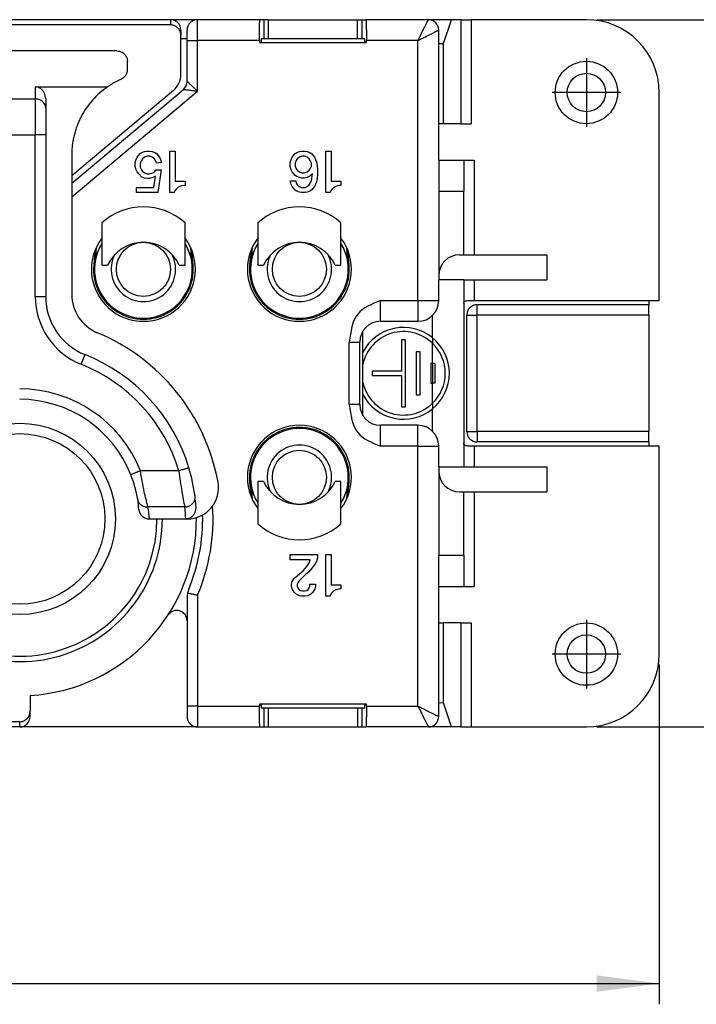
# Model space of a CAD drawing. Units: millimetres. Extents: x -210 to 0, y 0 to 297.
# Drawn here: x -104 to -72, y 57 to 105 of the extents above; entities that cross this region are included whole.
import ezdxf

# ---------------------------------------------------------------- set-up
doc = ezdxf.new("R2010")
doc.units = ezdxf.units.MM
doc.linetypes.add('DOT_CENTER', pattern=[14, 12, -1, 0, -1])
doc.layers.add('1', color=7, linetype='Continuous')
doc.styles.add('CONVERTER_13', font='simplex.shx', dxfattribs={"width": 0.95})
doc.dimstyles.new('ME10_DIM_10', dxfattribs={"dimtxt": 3, "dimasz": 3, "dimexe": 1, "dimexo": 0.5, "dimgap": 2, "dimtad": 1, "dimdsep": 46, "dimtxsty": 'CONVERTER_13', "dimsah": 1, "dimcen": 0.09, "dimclrd": 2, "dimclre": 2, "dimclrt": 4, "dimadec": 0, "dimazin": 0, "dimtfac": 1, "dimtdec": 4, "dimtix": 1, "dimtmove": 0, "dimatfit": 3, "dimfxl": 1, "dimtolj": 1, "dimtzin": 0, "dimarcsym": 0})
doc.dimstyles.new('ME10_DIM_11', dxfattribs={"dimtxt": 3, "dimasz": 3, "dimexe": 1, "dimexo": 0.5, "dimgap": 2, "dimtad": 1, "dimdsep": 46, "dimtxsty": 'CONVERTER_13', "dimsah": 1, "dimcen": 0.09, "dimclrd": 2, "dimclre": 2, "dimclrt": 4, "dimadec": 0, "dimazin": 0, "dimtfac": 1, "dimtdec": 4, "dimtix": 1, "dimtmove": 0, "dimatfit": 3, "dimfxl": 1, "dimtolj": 1, "dimtzin": 0, "dimarcsym": 0})

# ---------------------------------------------------------------- blocks, each defined once
blk = doc.blocks.new('*D1')
at = {"layer": '1', "color": 2, "linetype": 'Continuous'}
for p, q in [((-184.571, 73.616), (-184.571, 57.28)), ((-73.571, 73.616), (-73.571, 57.28)), ((-184.571, 58.28), (-73.571, 58.28))]:
    blk.add_line(p, q, dxfattribs=at)
at = {"layer": '1', "color": 2}
for points in [[(-181.571, 58.675), (-181.571, 57.885), (-184.571, 58.28)], [(-76.571, 57.885), (-76.571, 58.675), (-73.571, 58.28)]]:
    blk.add_solid(points, dxfattribs=at)
at = {"layer": '1', "color": 4, "insert": (-131.321, 60.28), "char_height": 3, "attachment_point": 7, "rotation": 0.0001, "line_spacing_factor": 0.60024, "style": 'CONVERTER_13'}
blk.add_mtext('111', dxfattribs=at)
blk = doc.blocks.new('*D2')
at = {"layer": '1', "color": 2, "linetype": 'Continuous'}
for p, q in [((-76.571, 104.616), (-61.912, 104.616)), ((-62.912, 104.616), (-62.912, 70.616)), ((-76.571, 70.616), (-61.912, 70.616))]:
    blk.add_line(p, q, dxfattribs=at)
at = {"layer": '1', "color": 2}
for points in [[(-62.518, 101.616), (-63.307, 101.616), (-62.912, 104.616)], [(-63.307, 73.616), (-62.518, 73.616), (-62.912, 70.616)]]:
    blk.add_solid(points, dxfattribs=at)
at = {"layer": '1', "color": 4, "insert": (-64.912, 85.366), "char_height": 3, "attachment_point": 7, "rotation": 90, "line_spacing_factor": 0.60024, "style": 'CONVERTER_13'}
blk.add_mtext('34', dxfattribs=at)

msp = doc.modelspace()

# ---------------------------------------------------------------- linework, layer by layer
at = {"color": 7, "linetype": 'Continuous'}
for p, q in [((-97.071, 104.616), (-112.571, 104.616)), ((-95.771, 104.616), (-97.071, 104.616)), ((-92.767, 104.616), (-95.771, 104.616)), ((-92.573, 104.616), (-92.767, 104.616)), ((-92.371, 104.616), (-92.573, 104.616)), ((-92.573, 103.716), (-92.573, 104.616)), ((-92.371, 104.616), (-92.371, 103.716)), ((-92.371, 104.616), (-88.071, 104.616)), ((-88.071, 104.616), (-87.868, 104.616)), ((-88.071, 103.716), (-88.071, 104.616)), ((-87.868, 104.616), (-87.868, 103.716)), ((-87.868, 104.616), (-87.674, 104.616)), ((-84.671, 104.616), (-87.674, 104.616)), ((-83.557, 104.616), (-84.671, 104.616)), ((-83.948, 103.464), (-83.557, 104.616)), ((-83.116, 104.616), (-83.557, 104.616)), ((-83.116, 104.616), (-82.618, 104.616)), ((-77.071, 104.616), (-82.618, 104.616)), ((-97.071, 104.366), (-112.571, 104.366)), ((-96.571, 104.116), (-96.571, 103.866)), ((-96.571, 101.983), (-96.571, 103.866)), ((-96.571, 103.716), (-96.271, 103.716)), ((-96.271, 103.616), (-96.271, 104.116)), ((-92.715, 103.716), (-92.573, 103.716)), ((-92.715, 103.716), (-92.715, 103.516)), ((-92.573, 103.716), (-87.868, 103.716)), ((-87.868, 103.716), (-87.727, 103.716)), ((-87.727, 103.516), (-87.727, 103.716)), ((-84.171, 97.866), (-84.171, 104.116)), ((-96.271, 101.65), (-96.271, 103.616)), ((-92.793, 103.616), (-92.793, 103.516)), ((-92.793, 103.516), (-87.648, 103.516)), ((-87.648, 103.516), (-87.648, 103.616)), ((-84.171, 103.47), (-83.948, 103.464)), ((-83.948, 99.616), (-83.948, 103.464)), ((-99.646, 103.116), (-108.995, 103.116)), ((-99.133, 102.237), (-99.139, 102.616)), ((-103.571, 101.384), (-100.105, 101.384)), ((-101.821, 96.759), (-96.449, 101.267)), ((-96.928, 101.217), (-101.821, 97.111)), ((-73.571, 91.116), (-73.571, 101.116)), ((-103.071, 100.807), (-103.071, 100.374)), ((-103.071, 100.374), (-103.071, 99.075)), ((-83.948, 99.616), (-84.171, 99.616)), ((-83.116, 99.616), (-83.948, 99.616)), ((-83.116, 99.616), (-82.618, 99.616)), ((-103.071, 99.075), (-103.071, 91.302)), ((-101.821, 98.101), (-101.821, 91.416)), ((-98.721, 97.901), (-98.671, 98.001)), ((-98.671, 98.001), (-98.596, 98.101)), ((-98.596, 98.101), (-98.521, 98.176)), ((-98.521, 98.176), (-98.446, 98.226)), ((-98.446, 98.226), (-98.321, 98.276)), ((-98.321, 98.001), (-98.421, 97.926)), ((-98.321, 98.276), (-98.196, 98.301)), ((-98.196, 98.051), (-98.321, 98.001)), ((-98.196, 98.301), (-98.071, 98.301)), ((-98.071, 98.051), (-98.196, 98.051)), ((-98.071, 98.301), (-97.946, 98.276)), ((-97.946, 98.001), (-98.071, 98.051)), ((-97.946, 98.276), (-97.821, 98.226)), ((-97.846, 97.926), (-97.946, 98.001)), ((-97.821, 98.226), (-97.746, 98.176)), ((-97.746, 98.176), (-97.671, 98.101)), ((-97.671, 98.101), (-97.596, 98.001)), ((-97.596, 98.001), (-97.546, 97.901)), ((-97.096, 98.301), (-96.846, 98.301)), ((-97.096, 96.301), (-97.096, 98.301)), ((-96.846, 98.301), (-96.846, 96.851)), ((-91.271, 97.901), (-91.221, 98.001)), ((-91.221, 98.001), (-91.146, 98.101)), ((-91.146, 98.101), (-91.071, 98.176)), ((-91.071, 98.176), (-90.996, 98.226)), ((-90.996, 98.226), (-90.871, 98.276)), ((-90.871, 98.001), (-90.971, 97.926)), ((-90.871, 98.276), (-90.746, 98.301)), ((-90.746, 98.051), (-90.871, 98.001)), ((-90.746, 98.301), (-90.621, 98.301)), ((-90.621, 98.051), (-90.746, 98.051)), ((-90.621, 98.301), (-90.496, 98.276)), ((-90.496, 98.001), (-90.621, 98.051)), ((-90.496, 98.276), (-90.371, 98.226)), ((-90.396, 97.926), (-90.496, 98.001)), ((-90.371, 98.226), (-90.296, 98.176)), ((-90.296, 98.176), (-90.221, 98.101)), ((-90.221, 98.101), (-90.146, 98.001)), ((-90.146, 98.001), (-90.096, 97.901)), ((-89.596, 98.301), (-89.346, 98.301)), ((-89.596, 96.301), (-89.596, 98.301)), ((-89.346, 98.301), (-89.346, 96.851)), ((-98.771, 97.751), (-98.721, 97.901)), ((-98.771, 97.551), (-98.771, 97.751)), ((-98.721, 97.401), (-98.771, 97.551)), ((-98.471, 97.851), (-98.521, 97.726)), ((-98.521, 97.726), (-98.521, 97.526)), ((-98.521, 97.526), (-98.471, 97.401)), ((-98.421, 97.926), (-98.471, 97.851)), ((-97.796, 97.851), (-97.846, 97.926)), ((-97.746, 97.726), (-97.796, 97.851)), ((-97.496, 97.751), (-97.746, 97.726)), ((-97.546, 97.901), (-97.496, 97.751)), ((-91.321, 97.751), (-91.271, 97.901)), ((-91.321, 97.551), (-91.321, 97.751)), ((-91.271, 97.401), (-91.321, 97.551)), ((-91.021, 97.851), (-91.071, 97.726)), ((-91.071, 97.726), (-91.071, 97.576)), ((-91.071, 97.576), (-91.021, 97.451)), ((-90.971, 97.926), (-91.021, 97.851)), ((-90.346, 97.851), (-90.396, 97.926)), ((-90.296, 97.726), (-90.346, 97.851)), ((-90.346, 97.451), (-90.296, 97.576)), ((-90.296, 97.576), (-90.296, 97.726)), ((-90.096, 97.901), (-90.046, 97.776)), ((-90.046, 97.776), (-90.021, 97.626)), ((-90.021, 97.626), (-89.996, 97.401)), ((-84.171, 97.866), (-82.971, 97.866)), ((-84.171, 97.866), (-84.171, 96.366)), ((-82.971, 97.866), (-82.971, 96.366)), ((-82.971, 97.866), (-82.471, 97.866)), ((-98.671, 97.301), (-98.721, 97.401)), ((-98.596, 97.201), (-98.671, 97.301)), ((-98.446, 97.051), (-98.596, 97.201)), ((-98.471, 97.401), (-98.421, 97.326)), ((-98.321, 97.001), (-98.446, 97.051)), ((-98.421, 97.326), (-98.321, 97.251)), ((-98.321, 97.251), (-98.196, 97.201)), ((-98.196, 97.201), (-98.071, 97.201)), ((-98.071, 97.201), (-97.921, 97.251)), ((-97.921, 97.251), (-97.821, 97.326)), ((-97.796, 97.101), (-97.921, 97.026)), ((-97.871, 96.551), (-97.796, 97.101)), ((-97.821, 97.326), (-97.771, 97.401)), ((-97.771, 97.401), (-97.521, 97.401)), ((-97.521, 97.401), (-97.671, 96.301)), ((-91.221, 97.301), (-91.271, 97.401)), ((-91.146, 97.201), (-91.221, 97.301)), ((-91.071, 97.126), (-91.146, 97.201)), ((-90.996, 97.076), (-91.071, 97.126)), ((-91.021, 97.451), (-90.971, 97.376)), ((-90.871, 97.026), (-90.996, 97.076)), ((-90.971, 97.376), (-90.871, 97.301)), ((-90.871, 97.301), (-90.746, 97.251)), ((-90.746, 97.251), (-90.621, 97.251)), ((-90.621, 97.251), (-90.496, 97.301)), ((-90.496, 97.301), (-90.396, 97.376)), ((-90.371, 97.101), (-90.496, 97.026)), ((-90.396, 97.376), (-90.346, 97.451)), ((-90.246, 97.226), (-90.371, 97.101)), ((-90.296, 96.876), (-90.246, 97.226)), ((-89.996, 97.201), (-90.021, 96.976)), ((-89.996, 97.401), (-89.996, 97.201)), ((-98.196, 96.976), (-98.321, 97.001)), ((-98.071, 96.976), (-98.196, 96.976)), ((-97.921, 97.026), (-98.071, 96.976)), ((-96.846, 96.851), (-96.371, 96.851)), ((-96.621, 96.601), (-96.721, 96.551)), ((-96.546, 96.626), (-96.621, 96.601)), ((-96.421, 96.651), (-96.546, 96.626)), ((-96.371, 96.651), (-96.421, 96.651)), ((-96.371, 96.851), (-96.371, 96.651)), ((-91.296, 96.826), (-91.296, 96.876)), ((-91.296, 96.876), (-91.046, 96.876)), ((-91.271, 96.701), (-91.296, 96.826)), ((-91.221, 96.601), (-91.271, 96.701)), ((-91.146, 96.501), (-91.221, 96.601)), ((-91.046, 96.876), (-91.021, 96.751)), ((-91.021, 96.751), (-90.971, 96.676)), ((-90.971, 96.676), (-90.871, 96.601)), ((-90.746, 97.001), (-90.871, 97.026)), ((-90.871, 96.601), (-90.771, 96.551)), ((-90.621, 97.001), (-90.746, 97.001)), ((-90.496, 97.026), (-90.621, 97.001)), ((-90.596, 96.551), (-90.496, 96.601)), ((-90.496, 96.601), (-90.396, 96.676)), ((-90.396, 96.676), (-90.346, 96.751)), ((-90.346, 96.751), (-90.296, 96.876)), ((-90.146, 96.601), (-90.221, 96.501)), ((-90.096, 96.701), (-90.146, 96.601)), ((-90.046, 96.826), (-90.096, 96.701)), ((-90.021, 96.976), (-90.046, 96.826)), ((-89.346, 96.851), (-88.871, 96.851)), ((-89.121, 96.601), (-89.221, 96.551)), ((-89.046, 96.626), (-89.121, 96.601)), ((-88.921, 96.651), (-89.046, 96.626)), ((-88.871, 96.651), (-88.921, 96.651)), ((-88.871, 96.851), (-88.871, 96.651)), ((-98.696, 96.551), (-97.871, 96.551)), ((-98.696, 96.301), (-98.696, 96.551)), ((-97.671, 96.301), (-98.696, 96.301)), ((-96.896, 96.301), (-97.096, 96.301)), ((-96.871, 96.376), (-96.896, 96.301)), ((-96.796, 96.476), (-96.871, 96.376)), ((-96.721, 96.551), (-96.796, 96.476)), ((-91.071, 96.426), (-91.146, 96.501)), ((-90.996, 96.376), (-91.071, 96.426)), ((-90.871, 96.326), (-90.996, 96.376)), ((-90.771, 96.301), (-90.871, 96.326)), ((-90.771, 96.551), (-90.596, 96.551)), ((-90.596, 96.301), (-90.771, 96.301)), ((-90.496, 96.326), (-90.596, 96.301)), ((-90.371, 96.376), (-90.496, 96.326)), ((-90.296, 96.426), (-90.371, 96.376)), ((-90.221, 96.501), (-90.296, 96.426)), ((-89.396, 96.301), (-89.596, 96.301)), ((-89.371, 96.376), (-89.396, 96.301)), ((-89.296, 96.476), (-89.371, 96.376)), ((-89.221, 96.551), (-89.296, 96.476)), ((-84.171, 96.366), (-84.171, 92.316)), ((-82.971, 93.316), (-82.971, 96.366)), ((-100.371, 94.853), (-100.371, 94.116)), ((-96.371, 94.116), (-96.371, 94.853)), ((-92.871, 94.853), (-92.871, 94.116)), ((-88.871, 94.116), (-88.871, 94.853)), ((-100.371, 94.116), (-100.371, 92.816)), ((-96.371, 92.816), (-96.371, 94.116)), ((-92.871, 94.116), (-92.871, 92.816)), ((-88.871, 92.816), (-88.871, 94.116)), ((-100.706, 93.511), (-100.763, 92.813)), ((-100.649, 93.646), (-100.718, 92.809)), ((-96.024, 92.809), (-96.093, 93.646)), ((-95.979, 92.813), (-96.036, 93.511)), ((-93.206, 93.511), (-93.263, 92.813)), ((-93.149, 93.646), (-93.218, 92.809)), ((-88.524, 92.809), (-88.593, 93.646)), ((-88.479, 92.813), (-88.536, 93.511)), ((-83.171, 93.316), (-78.971, 93.316)), ((-78.971, 93.316), (-78.971, 92.116)), ((-100.371, 92.816), (-100.094, 92.816)), ((-96.647, 92.816), (-96.371, 92.816)), ((-92.871, 92.816), (-92.594, 92.816)), ((-89.147, 92.816), (-88.871, 92.816)), ((-84.171, 92.316), (-84.171, 92.116)), ((-82.971, 92.116), (-84.171, 92.116)), ((-84.171, 91.116), (-84.171, 92.116)), ((-82.971, 92.116), (-82.971, 83.116)), ((-82.971, 92.116), (-78.971, 92.116)), ((-82.471, 91.116), (-73.571, 91.116)), ((-74.071, 90.916), (-82.321, 90.916)), ((-74.071, 91.116), (-74.071, 90.916)), ((-74.071, 90.416), (-74.071, 90.916)), ((-82.821, 84.816), (-82.821, 90.416)), ((-74.071, 90.416), (-74.071, 84.816)), ((-86.971, 90.116), (-85.171, 90.116)), ((-87.821, 85.59), (-87.821, 89.643)), ((-87.971, 86.116), (-87.971, 89.116)), ((-85.171, 85.116), (-86.971, 85.116)), ((-74.071, 84.316), (-74.071, 84.816)), ((-74.071, 84.316), (-82.321, 84.316)), ((-74.071, 84.316), (-74.071, 84.116)), ((-84.171, 83.116), (-84.171, 84.116)), ((-73.571, 84.116), (-82.471, 84.116)), ((-73.571, 74.116), (-73.571, 84.116)), ((-84.171, 83.116), (-84.171, 82.916)), ((-84.171, 83.116), (-82.971, 83.116)), ((-84.171, 82.916), (-84.171, 78.866)), ((-82.971, 83.116), (-78.971, 83.116)), ((-78.971, 83.116), (-78.971, 81.916)), ((-93.263, 82.42), (-93.206, 81.722)), ((-93.218, 82.424), (-93.149, 81.587)), ((-92.594, 82.416), (-92.871, 82.416)), ((-92.871, 82.416), (-92.871, 81.116)), ((-88.871, 82.416), (-89.147, 82.416)), ((-88.871, 81.116), (-88.871, 82.416)), ((-88.593, 81.587), (-88.524, 82.424)), ((-88.536, 81.722), (-88.479, 82.42)), ((-83.171, 81.916), (-78.971, 81.916)), ((-82.971, 78.866), (-82.971, 81.916)), ((-92.871, 81.116), (-92.871, 80.38)), ((-88.871, 80.38), (-88.871, 81.116)), ((-98.086, 80.616), (-98.091, 80.616)), ((-98.086, 80.616), (-96.333, 80.616)), ((-96.259, 80.616), (-96.333, 80.616)), ((-91.321, 78.651), (-91.321, 78.901)), ((-91.321, 78.901), (-89.996, 78.901)), ((-90.346, 78.651), (-91.321, 78.651)), ((-90.396, 78.501), (-90.346, 78.651)), ((-89.996, 78.751), (-90.046, 78.576)), ((-89.996, 78.901), (-89.996, 78.751)), ((-89.596, 78.901), (-89.346, 78.901)), ((-89.596, 76.901), (-89.596, 78.901)), ((-89.346, 78.901), (-89.346, 77.451)), ((-84.171, 71.116), (-84.171, 78.866)), ((-82.971, 78.866), (-82.971, 77.366)), ((-90.871, 77.976), (-90.696, 78.126)), ((-90.696, 78.126), (-90.521, 78.326)), ((-90.521, 78.326), (-90.396, 78.501)), ((-90.271, 78.251), (-90.421, 78.076)), ((-90.146, 78.401), (-90.271, 78.251)), ((-90.046, 78.576), (-90.146, 78.401)), ((-91.221, 77.601), (-91.121, 77.751)), ((-91.121, 77.751), (-91.071, 77.801)), ((-91.071, 77.801), (-90.871, 77.976)), ((-90.571, 77.951), (-90.896, 77.626)), ((-90.421, 78.076), (-90.571, 77.951)), ((-91.246, 77.476), (-91.221, 77.601)), ((-91.246, 77.376), (-91.246, 77.476)), ((-91.221, 77.251), (-91.246, 77.376)), ((-91.121, 77.101), (-91.221, 77.251)), ((-90.946, 77.551), (-90.971, 77.476)), ((-90.971, 77.476), (-90.971, 77.376)), ((-90.971, 77.376), (-90.946, 77.301)), ((-90.896, 77.626), (-90.946, 77.551)), ((-90.946, 77.301), (-90.896, 77.226)), ((-90.896, 77.226), (-90.821, 77.176)), ((-90.821, 77.176), (-90.721, 77.151)), ((-90.621, 77.151), (-90.521, 77.176)), ((-90.521, 77.176), (-90.446, 77.226)), ((-90.446, 77.226), (-90.396, 77.301)), ((-90.396, 77.301), (-90.371, 77.376)), ((-90.371, 77.376), (-90.371, 77.476)), ((-90.371, 77.476), (-90.096, 77.476)), ((-90.121, 77.251), (-90.221, 77.101)), ((-90.096, 77.376), (-90.121, 77.251)), ((-90.096, 77.476), (-90.096, 77.376)), ((-89.346, 77.451), (-88.871, 77.451)), ((-89.121, 77.201), (-89.221, 77.151)), ((-89.046, 77.226), (-89.121, 77.201)), ((-88.921, 77.251), (-89.046, 77.226)), ((-88.871, 77.251), (-88.921, 77.251)), ((-88.871, 77.451), (-88.871, 77.251)), ((-84.171, 77.366), (-82.971, 77.366)), ((-82.971, 77.366), (-82.471, 77.366)), ((-96.271, 76.856), (-96.271, 71.616)), ((-91.021, 77.001), (-91.121, 77.101)), ((-90.871, 76.926), (-91.021, 77.001)), ((-90.746, 76.901), (-90.871, 76.926)), ((-90.596, 76.901), (-90.746, 76.901)), ((-90.721, 77.151), (-90.621, 77.151)), ((-90.471, 76.926), (-90.596, 76.901)), ((-90.321, 77.001), (-90.471, 76.926)), ((-90.221, 77.101), (-90.321, 77.001)), ((-89.396, 76.901), (-89.596, 76.901)), ((-89.371, 76.976), (-89.396, 76.901)), ((-89.296, 77.076), (-89.371, 76.976)), ((-89.221, 77.151), (-89.296, 77.076)), ((-84.171, 75.616), (-83.948, 75.616)), ((-83.948, 71.769), (-83.948, 75.616)), ((-83.116, 75.616), (-83.948, 75.616)), ((-83.116, 75.616), (-82.618, 75.616)), ((-103.821, 72.131), (-103.821, 71.367)), ((-96.271, 71.616), (-96.271, 71.116)), ((-92.793, 71.716), (-92.793, 71.616)), ((-87.648, 71.716), (-92.793, 71.716)), ((-92.715, 71.716), (-92.715, 71.516)), ((-87.727, 71.516), (-92.715, 71.516)), ((-92.573, 70.616), (-92.573, 71.516)), ((-92.371, 71.516), (-92.371, 70.616)), ((-88.071, 71.516), (-88.071, 70.616)), ((-87.868, 71.516), (-87.868, 70.616)), ((-87.727, 71.516), (-87.727, 71.716)), ((-87.648, 71.616), (-87.648, 71.716)), ((-83.948, 71.769), (-84.171, 71.763)), ((-83.557, 70.616), (-83.948, 71.769)), ((-103.821, 71.116), (-103.821, 71.367)), ((-104.321, 70.866), (-120.821, 70.866)), ((-104.321, 70.616), (-120.821, 70.616)), ((-95.771, 70.616), (-104.321, 70.616)), ((-95.771, 70.616), (-92.767, 70.616)), ((-92.767, 70.616), (-92.573, 70.616)), ((-92.573, 70.616), (-92.371, 70.616)), ((-92.371, 70.616), (-88.071, 70.616)), ((-88.071, 70.616), (-87.868, 70.616)), ((-87.868, 70.616), (-87.674, 70.616)), ((-84.671, 70.616), (-87.674, 70.616)), ((-83.557, 70.616), (-84.671, 70.616)), ((-83.116, 70.616), (-83.557, 70.616)), ((-83.116, 70.616), (-82.618, 70.616)), ((-82.618, 70.616), (-77.071, 70.616))]:
    msp.add_line(p, q, dxfattribs=at)
at = {"color": 2, "linetype": 'Continuous'}
for p, q in [((-97.071, 104.616), (-97.071, 104.366)), ((-95.771, 103.616), (-95.771, 104.616)), ((-83.116, 104.616), (-83.116, 99.616)), ((-82.618, 104.616), (-82.618, 99.616)), ((-96.271, 103.616), (-95.771, 103.616)), ((-92.793, 103.616), (-95.771, 103.616)), ((-95.771, 101.183), (-95.771, 103.616)), ((-85.171, 103.616), (-87.648, 103.616)), ((-85.171, 91.116), (-85.171, 103.616)), ((-103.571, 101.384), (-103.571, 100.807)), ((-101.821, 96.107), (-95.771, 101.183)), ((-105.071, 100.807), (-103.571, 100.807)), ((-103.571, 100.807), (-103.571, 99.075)), ((-105.071, 99.075), (-103.571, 99.075)), ((-103.071, 99.075), (-103.571, 99.075)), ((-103.571, 91.302), (-103.571, 99.075)), ((-82.471, 97.866), (-82.471, 93.316)), ((-84.171, 96.366), (-82.971, 96.366)), ((-100.763, 92.813), (-100.718, 92.809)), ((-96.024, 92.809), (-95.979, 92.813)), ((-93.263, 92.813), (-93.218, 92.809)), ((-88.524, 92.809), (-88.479, 92.813)), ((-82.471, 92.116), (-82.471, 91.116)), ((-103.571, 91.302), (-103.071, 91.302)), ((-86.971, 91.116), (-85.171, 91.116)), ((-85.171, 91.116), (-84.171, 91.116)), ((-85.171, 91.116), (-85.171, 90.116)), ((-82.321, 90.416), (-82.321, 90.916)), ((-82.821, 90.416), (-82.321, 90.416)), ((-74.071, 90.416), (-82.321, 90.416)), ((-82.321, 84.816), (-82.321, 90.416)), ((-84.471, 89.326), (-84.471, 90.402)), ((-88.471, 86.116), (-88.471, 89.116)), ((-85.769, 89.221), (-85.969, 89.221)), ((-85.969, 89.221), (-85.969, 87.712)), ((-85.769, 86.012), (-85.769, 89.221)), ((-84.471, 89.326), (-84.471, 89.059)), ((-84.471, 88.092), (-84.471, 89.059)), ((-85.263, 88.656), (-85.263, 86.577)), ((-85.063, 88.656), (-85.263, 88.656)), ((-85.063, 86.577), (-85.063, 88.656)), ((-101.364, 88.05), (-101.18, 88.515)), ((-84.471, 88.092), (-84.557, 88.092)), ((-84.557, 88.092), (-84.557, 87.141)), ((-84.357, 88.092), (-84.471, 88.092)), ((-84.471, 88.092), (-84.471, 87.141)), ((-84.357, 88.092), (-84.357, 87.141)), ((-85.969, 87.712), (-87.373, 87.712)), ((-87.373, 87.712), (-87.373, 87.512)), ((-87.373, 87.512), (-85.969, 87.512)), ((-85.969, 87.512), (-85.969, 86.012)), ((-84.557, 87.141), (-84.471, 87.141)), ((-84.357, 87.141), (-84.471, 87.141)), ((-84.471, 86.174), (-84.471, 87.141)), ((-85.263, 86.577), (-85.063, 86.577)), ((-84.471, 86.174), (-84.471, 85.907)), ((-85.969, 86.012), (-85.769, 86.012)), ((-84.471, 84.831), (-84.471, 85.907)), ((-85.171, 84.116), (-85.171, 85.116)), ((-82.821, 84.816), (-82.321, 84.816)), ((-82.321, 84.816), (-82.321, 84.316)), ((-74.071, 84.816), (-82.321, 84.816)), ((-85.171, 84.116), (-86.971, 84.116)), ((-85.171, 84.116), (-84.171, 84.116)), ((-85.171, 71.616), (-85.171, 84.116)), ((-82.471, 84.116), (-82.471, 83.116)), ((-96.661, 82.926), (-98.513, 82.926)), ((-93.218, 82.424), (-93.263, 82.42)), ((-88.479, 82.42), (-88.524, 82.424)), ((-82.471, 81.916), (-82.471, 77.366)), ((-96.385, 81.194), (-98.153, 81.194)), ((-84.171, 78.866), (-82.971, 78.866)), ((-95.771, 76.958), (-95.771, 71.616)), ((-83.116, 75.616), (-83.116, 70.616)), ((-82.618, 75.616), (-82.618, 70.616)), ((-95.771, 71.616), (-96.271, 71.616)), ((-95.771, 71.616), (-92.793, 71.616)), ((-95.771, 71.616), (-95.771, 70.616)), ((-87.648, 71.616), (-85.171, 71.616)), ((-104.321, 70.616), (-104.321, 70.866))]:
    msp.add_line(p, q, dxfattribs=at)
at = {"color": 7, "linetype": 'Continuous'}
for centre, radius in [((-77.071, 101.116), 1.5), ((-77.071, 101.116), 0.923), ((-98.371, 92.616), 1.3), ((-90.871, 92.616), 1.3), ((-104.321, 80.616), 4.1), ((-90.871, 82.616), 1.3), ((-77.071, 74.116), 1.5), ((-77.071, 74.116), 0.923)]:
    msp.add_circle(centre, radius, dxfattribs=at)
at = {"color": 2, "linetype": 'Continuous'}
msp.add_circle((-104.321, 80.616), 4.6, dxfattribs=at)
at = {"color": 7, "linetype": 'Continuous'}
for centre, radius, start, end in [((-97.071, 104.116), 0.5, 0, 90), ((-95.771, 104.116), 0.5, 90, 180), ((-84.671, 104.116), 0.5, 360, 90), ((-77.071, 101.116), 3.5, 360, 90), ((-97.571, 101.983), 1, 310, 0), ((-96.771, 101.65), 0.5, 310, 360), ((-98.371, 92.616), 3, 48.1897, 131.8103), ((-90.871, 92.616), 3, 48.1897, 131.8103), ((-98.371, 92.616), 2.5, 143.1301, 36.8699), ((-98.371, 92.616), 2.35, 148.3276, 31.6724), ((-98.371, 92.616), 2.355, 148.142, 175.3064), ((-98.371, 92.016), 1.9, 24.9011, 155.0989), ((-98.371, 92.616), 2.355, 4.6936, 31.858), ((-90.871, 92.616), 2.5, 143.1301, 36.8699), ((-90.871, 92.616), 2.35, 148.3276, 31.6724), ((-90.871, 92.616), 2.355, 148.142, 175.3064), ((-90.871, 92.016), 1.9, 24.9011, 155.0989), ((-90.871, 92.616), 2.355, 4.6936, 31.858), ((-83.171, 92.316), 1, 90, 180), ((-98.371, 92.616), 2.4, 175.3064, 4.6936), ((-90.871, 92.616), 2.4, 175.3064, 4.6936), ((-99.821, 91.416), 2, 180, 247.3801), ((-100.071, 91.302), 3, 180, 248.3112), ((-85.171, 91.116), 1, 270, 0), ((-82.321, 90.416), 0.5, 90, 180), ((-86.971, 89.116), 1, 90, 180), ((-104.321, 80.616), 9.7, 10.5403, 67.3801), ((-104.321, 80.616), 8.5, 16.7787, 68.3112), ((-104.321, 80.616), 5.75, 21.685, 90), ((-86.971, 86.116), 1, 180, 270), ((-90.871, 82.616), 2.5, 323.1301, 216.8699), ((-90.871, 82.616), 2.4, 355.3064, 184.6936), ((-90.871, 82.616), 2.35, 328.3276, 211.6724), ((-85.171, 84.116), 1, 0, 90), ((-82.321, 84.816), 0.5, 180, 270), ((-104.321, 80.616), 8.5, 7.2556, 16.7787), ((-83.171, 82.916), 1, 180, 270), ((-104.321, 80.616), 5.75, 9.3032, 21.685), ((-96.259, 82.116), 1.5, 270, 10.5403), ((-90.871, 82.616), 2.355, 184.6936, 211.858), ((-90.871, 83.216), 1.9, 204.9011, 335.0989), ((-90.871, 82.616), 2.355, 328.142, 355.3064), ((-104.321, 80.616), 5.75, 4.5886, 9.3032), ((-104.321, 80.616), 8.5, 4.1386, 7.2556), ((-98.091, 81.116), 0.5, 184.5886, 270), ((-104.321, 80.616), 6.6, 209.4002, 0), ((-104.321, 80.616), 6.862, 213.212, 0), ((-104.321, 80.616), 8.5, 273.3723, 0.4409), ((-104.321, 80.616), 8.8, 337.4387, 1.2575), ((-90.871, 82.616), 3, 228.1897, 311.8103), ((-95.271, 76.856), 1, 157.4387, 168.4182), ((-95.271, 76.856), 1, 168.4182, 180), ((-96.771, 75.718), 0.5, 0, 147.023), ((-77.071, 74.116), 3.5, 270, 360), ((-104.321, 71.116), 0.5, 270, 0), ((-95.771, 71.116), 0.5, 180, 270), ((-84.671, 71.116), 0.5, 270, 0)]:
    msp.add_arc(centre, radius, start, end, dxfattribs=at)
at = {"color": 2, "linetype": 'Continuous'}
for centre, radius, start, end in [((-98.371, 92.616), 1.55, 152.8935, 27.1065), ((-90.871, 92.616), 1.55, 152.8935, 27.1065), ((-100.071, 91.302), 3.5, 180, 248.3112), ((-85.865, 87.616), 2.206, 50.8139, 152.4587), ((-85.865, 87.616), 2.006, 45.986, 167.181), ((-85.865, 87.616), 2.206, 309.1861, 50.8139), ((-85.865, 87.616), 2.006, 314.014, 45.986), ((-104.321, 80.616), 8, 16.7787, 68.3112), ((-85.865, 87.616), 2.006, 192.819, 314.014), ((-104.321, 80.616), 6.25, 21.685, 90), ((-85.865, 87.616), 2.206, 207.5413, 309.1861), ((-90.871, 82.616), 1.55, 332.8935, 207.1065), ((-104.321, 80.183), 6.25, 3.9728, 9.3031), ((-104.321, 80.183), 8, 3.1028, 7.2556), ((-104.321, 80.616), 9.3, 336.8319, 3.8455)]:
    msp.add_arc(centre, radius, start, end, dxfattribs=at)
at = {"color": 7, "linetype": 'Continuous'}
for points, knots in [([(-92.793, 103.616), (-92.793, 103.669), (-92.793, 103.772), (-92.792, 103.907), (-92.791, 104.022), (-92.79, 104.115), (-92.789, 104.202), (-92.787, 104.283), (-92.785, 104.357), (-92.783, 104.423), (-92.781, 104.479), (-92.778, 104.527), (-92.776, 104.562), (-92.774, 104.587), (-92.771, 104.602), (-92.771, 104.612), (-92.768, 104.615), (-92.767, 104.616)], [0, 0, 0, 0, 0.156435, 0.30902, 0.406788, 0.499975, 0.587815, 0.669214, 0.743186, 0.809124, 0.866203, 0.913742, 0.95136, 0.972779, 0.988216, 0.997663, 1.001372, 1.001372, 1.001372, 1.001372]), ([(-87.674, 104.616), (-87.674, 104.615), (-87.671, 104.612), (-87.67, 104.602), (-87.668, 104.587), (-87.666, 104.562), (-87.663, 104.527), (-87.661, 104.479), (-87.659, 104.423), (-87.657, 104.357), (-87.655, 104.283), (-87.653, 104.202), (-87.652, 104.115), (-87.65, 104.022), (-87.649, 103.907), (-87.648, 103.772), (-87.648, 103.669), (-87.648, 103.616)], [0, 0, 0, 0, 0.003709, 0.013157, 0.028593, 0.050012, 0.08763, 0.135169, 0.192248, 0.258186, 0.332159, 0.413558, 0.501397, 0.594584, 0.692352, 0.844938, 1.001372, 1.001372, 1.001372, 1.001372]), ([(-96.571, 103.866), (-96.574, 103.91), (-96.581, 103.997), (-96.633, 104.119), (-96.713, 104.224), (-96.818, 104.304), (-96.94, 104.357), (-97.027, 104.363), (-97.071, 104.366)], [0, 0, 0, 0, 0.1305565, 0.261109, 0.3916546, 0.5221922, 0.6527229, 0.7832496, 0.7832496, 0.7832496, 0.7832496]), ([(-99.646, 103.116), (-99.603, 103.113), (-99.515, 103.106), (-99.392, 103.054), (-99.286, 102.974), (-99.205, 102.869), (-99.151, 102.748), (-99.143, 102.66), (-99.139, 102.616)], [0, 0, 0, 0, 0.1307864, 0.2620147, 0.3934989, 0.5249856, 0.6562209, 0.7870169, 0.7870169, 0.7870169, 0.7870169]), ([(-99.614, 101.682), (-99.581, 101.698), (-99.515, 101.732), (-99.448, 101.764), (-99.415, 101.78)], [0, 0, 0, 0, 0.1110402, 0.2220803, 0.2220803, 0.2220803, 0.2220803]), ([(-99.415, 101.78), (-99.406, 101.784), (-99.39, 101.792), (-99.337, 101.823), (-99.262, 101.884), (-99.197, 101.975), (-99.162, 102.055), (-99.145, 102.116), (-99.134, 102.175), (-99.133, 102.217), (-99.133, 102.237)], [0, 0, 0, 0, 0.0278334, 0.0531974, 0.1836619, 0.3144819, 0.3861398, 0.4433392, 0.5049411, 0.5666708, 0.5666708, 0.5666708, 0.5666708]), ([(-103.071, 100.807), (-103.074, 100.857), (-103.081, 100.957), (-103.132, 101.097), (-103.211, 101.218), (-103.316, 101.311), (-103.439, 101.373), (-103.527, 101.381), (-103.571, 101.384)], [0, 0, 0, 0, 0.1503973, 0.2983312, 0.4418983, 0.5802518, 0.7139258, 0.8448221, 0.8448221, 0.8448221, 0.8448221]), ([(-100.105, 101.384), (-100.234, 101.288), (-100.492, 101.095), (-100.83, 100.75), (-101.127, 100.37), (-101.334, 100.025), (-101.474, 99.736), (-101.566, 99.513), (-101.644, 99.284), (-101.709, 99.052), (-101.759, 98.817), (-101.794, 98.584), (-101.816, 98.345), (-101.819, 98.185), (-101.821, 98.101)], [0, 0, 0, 0, 0.481914, 0.963831, 1.444689, 1.925547, 2.167043, 2.408539, 2.649899, 2.891259, 3.131111, 3.370963, 3.598164, 3.850344, 3.850344, 3.850344, 3.850344]), ([(-100.105, 101.384), (-100.067, 101.411), (-99.99, 101.464), (-99.869, 101.54), (-99.744, 101.613), (-99.657, 101.659), (-99.614, 101.682)], [0, 0, 0, 0, 0.1401463, 0.2802161, 0.4275816, 0.5748687, 0.5748687, 0.5748687, 0.5748687]), ([(-82.971, 90.982), (-82.97, 90.999), (-82.967, 91.029), (-82.937, 91.069), (-82.89, 91.093), (-82.828, 91.107), (-82.752, 91.114), (-82.682, 91.116), (-82.62, 91.116), (-82.574, 91.116), (-82.523, 91.116), (-82.49, 91.116), (-82.471, 91.116)], [0, 0, 0, 0, 0.047953, 0.0903514, 0.1413986, 0.2041929, 0.2790067, 0.3692774, 0.4148561, 0.4654908, 0.5083685, 0.5658286, 0.5658286, 0.5658286, 0.5658286]), ([(-82.471, 84.116), (-82.49, 84.116), (-82.523, 84.116), (-82.574, 84.117), (-82.62, 84.117), (-82.682, 84.117), (-82.752, 84.119), (-82.828, 84.126), (-82.89, 84.14), (-82.937, 84.164), (-82.967, 84.204), (-82.97, 84.234), (-82.971, 84.25)], [0, 0, 0, 0, 0.05746, 0.1003378, 0.1509724, 0.1965512, 0.2868219, 0.3616357, 0.42443, 0.4754772, 0.5178756, 0.5658286, 0.5658286, 0.5658286, 0.5658286]), ([(-96.333, 80.616), (-96.314, 80.617), (-96.278, 80.618), (-96.222, 80.63), (-96.17, 80.647), (-96.122, 80.67), (-96.076, 80.698), (-96.034, 80.731), (-95.994, 80.77), (-95.96, 80.811), (-95.928, 80.858), (-95.901, 80.908), (-95.879, 80.961), (-95.862, 81.015), (-95.851, 81.067), (-95.844, 81.12), (-95.84, 81.173), (-95.842, 81.21), (-95.843, 81.23)], [0, 0, 0, 0, 0.0547779, 0.1096603, 0.1695855, 0.2195478, 0.2690476, 0.329575, 0.3790687, 0.4392865, 0.4891483, 0.5494334, 0.6086945, 0.6591363, 0.7186632, 0.7692666, 0.8195886, 0.879174, 0.879174, 0.879174, 0.879174]), ([(-96.25, 77.057), (-96.239, 77.055), (-96.215, 77.05), (-96.173, 77.041), (-96.124, 77.031), (-96.064, 77.018), (-95.998, 77.004), (-95.925, 76.989), (-95.849, 76.974), (-95.797, 76.963), (-95.771, 76.958)], [0, 0, 0, 0, 0.0358239, 0.0717759, 0.1287107, 0.1857866, 0.2572634, 0.3299394, 0.4095038, 0.4898867, 0.4898867, 0.4898867, 0.4898867]), ([(-92.767, 70.616), (-92.768, 70.617), (-92.771, 70.621), (-92.771, 70.631), (-92.774, 70.646), (-92.776, 70.671), (-92.778, 70.706), (-92.781, 70.754), (-92.783, 70.81), (-92.785, 70.876), (-92.787, 70.95), (-92.789, 71.031), (-92.79, 71.118), (-92.791, 71.211), (-92.792, 71.326), (-92.793, 71.461), (-92.793, 71.564), (-92.793, 71.616)], [0, 0, 0, 0, 0.003709, 0.013157, 0.028593, 0.050012, 0.08763, 0.135169, 0.192248, 0.258186, 0.332159, 0.413558, 0.501397, 0.594584, 0.692352, 0.844938, 1.001372, 1.001372, 1.001372, 1.001372]), ([(-87.648, 71.616), (-87.648, 71.564), (-87.648, 71.461), (-87.649, 71.326), (-87.65, 71.211), (-87.652, 71.118), (-87.653, 71.031), (-87.655, 70.95), (-87.657, 70.876), (-87.659, 70.81), (-87.661, 70.754), (-87.663, 70.706), (-87.666, 70.671), (-87.668, 70.646), (-87.67, 70.631), (-87.671, 70.621), (-87.674, 70.617), (-87.674, 70.616)], [0, 0, 0, 0, 0.156435, 0.30902, 0.406788, 0.499975, 0.587815, 0.669214, 0.743186, 0.809124, 0.866203, 0.913742, 0.95136, 0.972779, 0.988216, 0.997663, 1.001372, 1.001372, 1.001372, 1.001372]), ([(-104.321, 70.866), (-104.277, 70.87), (-104.19, 70.876), (-104.068, 70.929), (-103.963, 71.009), (-103.883, 71.114), (-103.831, 71.236), (-103.824, 71.323), (-103.821, 71.367)], [0, 0, 0, 0, 0.1305267, 0.2610574, 0.391595, 0.5221406, 0.6526931, 0.7832496, 0.7832496, 0.7832496, 0.7832496])]:
    msp.add_open_spline(points, degree=3, knots=knots, dxfattribs=at)
at = {"color": 2, "linetype": 'Continuous'}
for points, knots in [([(-85.171, 103.616), (-85.163, 103.632), (-85.148, 103.663), (-85.125, 103.709), (-85.101, 103.756), (-85.071, 103.817), (-85.033, 103.892), (-84.975, 104.009), (-84.906, 104.146), (-84.831, 104.296), (-84.768, 104.423), (-84.722, 104.513), (-84.692, 104.574), (-84.678, 104.602), (-84.671, 104.616)], [0, 0, 0, 0, 0.05068, 0.103942, 0.155687, 0.20716, 0.308922, 0.40847, 0.597824, 0.768376, 0.912983, 1.023864, 1.070949, 1.118034, 1.118034, 1.118034, 1.118034]), ([(-85.171, 103.616), (-85.156, 103.624), (-85.125, 103.64), (-85.078, 103.663), (-85.032, 103.686), (-84.971, 103.717), (-84.895, 103.754), (-84.779, 103.813), (-84.642, 103.881), (-84.491, 103.956), (-84.364, 104.02), (-84.274, 104.065), (-84.213, 104.095), (-84.185, 104.109), (-84.171, 104.116)], [0, 0, 0, 0, 0.05068, 0.103942, 0.155687, 0.20716, 0.308922, 0.40847, 0.597824, 0.768376, 0.912983, 1.023864, 1.070949, 1.118034, 1.118034, 1.118034, 1.118034]), ([(-96.271, 101.65), (-96.269, 101.648), (-96.264, 101.643), (-96.254, 101.634), (-96.24, 101.621), (-96.209, 101.592), (-96.16, 101.547), (-96.094, 101.485), (-96.019, 101.415), (-95.953, 101.353), (-95.898, 101.302), (-95.863, 101.269), (-95.835, 101.243), (-95.817, 101.226), (-95.803, 101.213), (-95.792, 101.203), (-95.782, 101.193), (-95.774, 101.187), (-95.771, 101.183)], [0, 0, 0, 0, 0.0091617, 0.0183235, 0.0402714, 0.0694848, 0.1452385, 0.2380591, 0.3416855, 0.4523686, 0.5093579, 0.567077, 0.5961301, 0.6252703, 0.6398647, 0.65447, 0.6690821, 0.6836979, 0.6836979, 0.6836979, 0.6836979]), ([(-96.449, 101.267), (-96.446, 101.266), (-96.44, 101.265), (-96.427, 101.264), (-96.407, 101.261), (-96.365, 101.256), (-96.3, 101.248), (-96.21, 101.237), (-96.108, 101.225), (-96.018, 101.214), (-95.944, 101.205), (-95.896, 101.199), (-95.858, 101.194), (-95.834, 101.191), (-95.814, 101.189), (-95.8, 101.187), (-95.785, 101.185), (-95.776, 101.184), (-95.771, 101.183)], [0, 0, 0, 0, 0.0091617, 0.0183235, 0.0402714, 0.0694848, 0.1452385, 0.2380591, 0.3416855, 0.4523686, 0.5093579, 0.567077, 0.5961301, 0.6252703, 0.6398647, 0.65447, 0.6690821, 0.6836979, 0.6836979, 0.6836979, 0.6836979]), ([(-103.071, 100.374), (-103.074, 100.412), (-103.081, 100.489), (-103.134, 100.595), (-103.215, 100.685), (-103.32, 100.754), (-103.441, 100.799), (-103.527, 100.804), (-103.571, 100.807)], [0, 0, 0, 0, 0.1133595, 0.2291246, 0.3489422, 0.473275, 0.6013895, 0.7316374, 0.7316374, 0.7316374, 0.7316374]), ([(-86.971, 91.116), (-87.395, 90.944), (-88.285, 90.582), (-88.407, 89.62), (-88.471, 89.116)], [0, 0, 0, 0, 1.276678, 2.682739, 2.682739, 2.682739, 2.682739]), ([(-86.971, 90.116), (-86.971, 90.129), (-86.971, 90.155), (-86.971, 90.211), (-86.971, 90.296), (-86.971, 90.418), (-86.971, 90.568), (-86.971, 90.739), (-86.971, 90.924), (-86.971, 91.051), (-86.971, 91.116)], [0, 0, 0, 0, 0.03806, 0.07612, 0.16853, 0.292893, 0.44443, 0.617317, 0.80491, 1, 1, 1, 1]), ([(-88.471, 89.116), (-88.438, 89.116), (-88.375, 89.116), (-88.282, 89.116), (-88.197, 89.116), (-88.122, 89.116), (-88.06, 89.116), (-88.018, 89.116), (-87.99, 89.116), (-87.977, 89.116), (-87.971, 89.116)], [0, 0, 0, 0, 0.0975452, 0.1913417, 0.2777851, 0.3535534, 0.4157348, 0.4619398, 0.4809699, 0.5, 0.5, 0.5, 0.5]), ([(-88.471, 86.116), (-88.407, 85.613), (-88.285, 84.651), (-87.395, 84.289), (-86.971, 84.116)], [0, 0, 0, 0, 1.406061, 2.682739, 2.682739, 2.682739, 2.682739]), ([(-87.971, 86.116), (-87.977, 86.116), (-87.99, 86.116), (-88.018, 86.116), (-88.06, 86.116), (-88.122, 86.116), (-88.197, 86.116), (-88.282, 86.116), (-88.375, 86.116), (-88.438, 86.116), (-88.471, 86.116)], [0, 0, 0, 0, 0.0190301, 0.0380602, 0.0842652, 0.1464466, 0.2222149, 0.3086583, 0.4024548, 0.5, 0.5, 0.5, 0.5]), ([(-86.971, 84.116), (-86.971, 84.182), (-86.971, 84.309), (-86.971, 84.494), (-86.971, 84.665), (-86.971, 84.815), (-86.971, 84.937), (-86.971, 85.022), (-86.971, 85.078), (-86.971, 85.104), (-86.971, 85.116)], [0, 0, 0, 0, 0.19509, 0.382683, 0.55557, 0.707107, 0.83147, 0.92388, 0.96194, 1, 1, 1, 1]), ([(-98.513, 82.926), (-98.543, 82.914), (-98.603, 82.89), (-98.689, 82.856), (-98.768, 82.825), (-98.837, 82.797), (-98.895, 82.774), (-98.934, 82.759), (-98.96, 82.748), (-98.972, 82.743), (-98.978, 82.741)], [0, 0, 0, 0, 0.0975452, 0.1913417, 0.2777851, 0.3535534, 0.4157348, 0.4619398, 0.4809699, 0.5, 0.5, 0.5, 0.5]), ([(-98.153, 81.194), (-98.216, 81.437), (-98.365, 82.008), (-98.459, 82.591), (-98.513, 82.926)], [0, 0, 0, 0, 0.753869, 1.76995, 1.76995, 1.76995, 1.76995]), ([(-96.183, 83.07), (-96.189, 83.068), (-96.201, 83.065), (-96.228, 83.057), (-96.268, 83.044), (-96.327, 83.027), (-96.389, 83.008), (-96.441, 82.992), (-96.498, 82.975), (-96.569, 82.954), (-96.63, 82.935), (-96.661, 82.926)], [0, 0, 0, 0, 0.0190301, 0.0380602, 0.0842652, 0.1464466, 0.2221958, 0.2772561, 0.3086583, 0.4024548, 0.5, 0.5, 0.5, 0.5]), ([(-96.661, 82.926), (-96.62, 82.592), (-96.548, 82.011), (-96.434, 81.437), (-96.385, 81.194)], [0, 0, 0, 0, 1.009513, 1.754506, 1.754506, 1.754506, 1.754506]), ([(-98.646, 81.546), (-98.642, 81.527), (-98.634, 81.488), (-98.61, 81.432), (-98.576, 81.378), (-98.533, 81.329), (-98.48, 81.285), (-98.421, 81.249), (-98.356, 81.222), (-98.289, 81.203), (-98.221, 81.193), (-98.175, 81.194), (-98.153, 81.194)], [0, 0, 0, 0, 0.0578742, 0.1185496, 0.1819761, 0.2479571, 0.316091, 0.3857491, 0.4561021, 0.5261952, 0.59505, 0.6617653, 0.6617653, 0.6617653, 0.6617653]), ([(-96.385, 81.194), (-96.364, 81.195), (-96.32, 81.198), (-96.255, 81.211), (-96.189, 81.233), (-96.125, 81.263), (-96.066, 81.302), (-96.012, 81.348), (-95.967, 81.4), (-95.931, 81.457), (-95.906, 81.516), (-95.89, 81.576), (-95.884, 81.634), (-95.887, 81.672), (-95.889, 81.69)], [0, 0, 0, 0, 0.0636885, 0.1304898, 0.1996859, 0.27038, 0.3415633, 0.4122161, 0.4814137, 0.5484149, 0.6127106, 0.67402, 0.7322494, 0.7874267, 0.7874267, 0.7874267, 0.7874267]), ([(-85.171, 71.616), (-85.156, 71.609), (-85.125, 71.593), (-85.078, 71.57), (-85.032, 71.547), (-84.971, 71.516), (-84.895, 71.479), (-84.779, 71.42), (-84.642, 71.352), (-84.491, 71.277), (-84.364, 71.213), (-84.274, 71.168), (-84.213, 71.138), (-84.185, 71.123), (-84.171, 71.116)], [0, 0, 0, 0, 0.05068, 0.103942, 0.155687, 0.20716, 0.308922, 0.40847, 0.597824, 0.768376, 0.912983, 1.023864, 1.070949, 1.118034, 1.118034, 1.118034, 1.118034]), ([(-85.171, 71.616), (-85.163, 71.601), (-85.148, 71.57), (-85.125, 71.524), (-85.101, 71.477), (-85.071, 71.416), (-85.033, 71.341), (-84.975, 71.224), (-84.906, 71.087), (-84.831, 70.937), (-84.768, 70.81), (-84.722, 70.72), (-84.692, 70.659), (-84.678, 70.631), (-84.671, 70.616)], [0, 0, 0, 0, 0.05068, 0.103942, 0.155687, 0.20716, 0.308922, 0.40847, 0.597824, 0.768376, 0.912983, 1.023864, 1.070949, 1.118034, 1.118034, 1.118034, 1.118034])]:
    msp.add_open_spline(points, degree=3, knots=knots, dxfattribs=at)
at = {"layer": '1', "color": 2, "linetype": 'DOT_CENTER'}
for p, q in [((-77.071, 102.766), (-77.071, 99.466)), ((-75.421, 101.116), (-78.721, 101.116)), ((-77.071, 75.766), (-77.071, 72.466)), ((-75.421, 74.116), (-78.721, 74.116))]:
    msp.add_line(p, q, dxfattribs=at)

# ---------------------------------------------------------------- dimensions: what is measured, and where the dimension line sits
at = {"layer": '1'}
dim = msp.add_linear_dim(base=(-62.912, 104.616), p1=(-77.071, 70.616), p2=(-77.071, 104.616), angle=90, dimstyle='ME10_DIM_11', dxfattribs=at)
dim.commit()
dim.dimension.update_dxf_attribs({"geometry": '*D2', "text_midpoint": (-66.412, 87.616), "text_rotation": 90})
dim = msp.add_linear_dim(base=(-184.571, 58.28), p1=(-73.571, 74.116), p2=(-184.571, 74.116), dimstyle='ME10_DIM_10', dxfattribs=at)
dim.commit()
dim.dimension.update_dxf_attribs({"geometry": '*D1', "text_midpoint": (-129.071, 61.78), "text_rotation": 0.0001})

doc.saveas('drawing.dxf')
